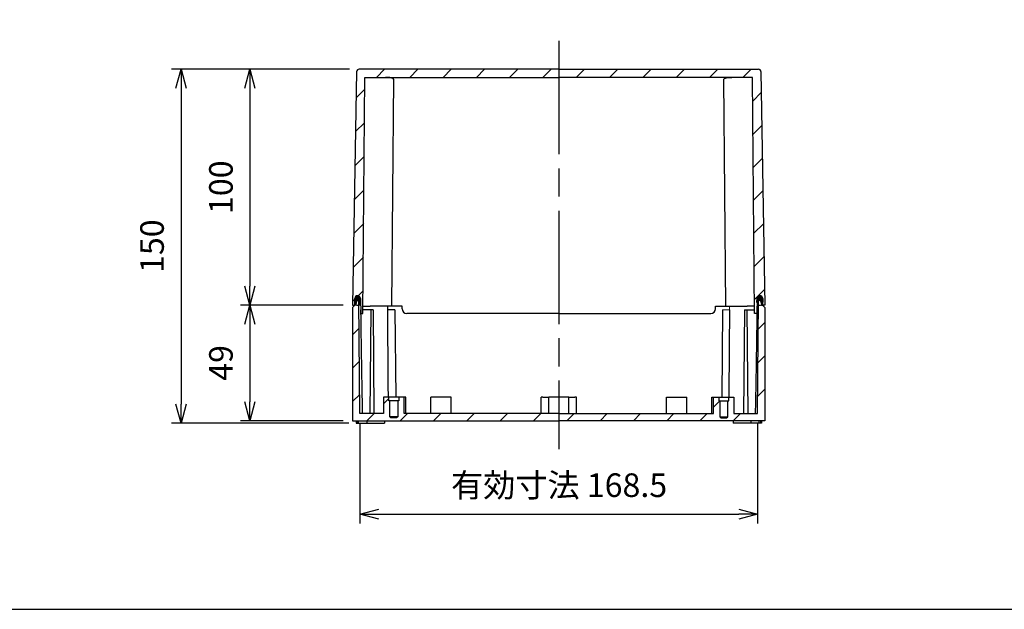
# Model space of a CAD drawing. Units: millimetres. Extents: x 0 to 3234, y 0 to 1120.
# Drawn here: x 2040 to 2458, y 0 to 250 of the extents above; entities that cross this region are included whole.
import ezdxf

# ---------------------------------------------------------------- set-up
doc = ezdxf.new("R2010")
doc.units = ezdxf.units.MM
doc.header["$LTSCALE"] = 4
doc.linetypes.add('AM_ISO02W050x2', pattern=[3.75, 3, -0.75])
doc.linetypes.add('AM_ISO08W050', pattern=[18, 12, -1.5, 3, -1.5])
for name, color, linetype, lineweight in [('AM_5', 3, 'Continuous', 25), ('AM_7', 4, 'AM_ISO08W050', 25), ('AM_8', 1, 'Continuous', 25), ('ｶﾞｽｹｯﾄ', 5, 'Continuous', 25), ('ﾄｯﾌﾟｶﾊﾞｰ', 7, 'Continuous', 25), ('ﾎﾞﾃﾞｨｰ', 2, 'Continuous', 25), ('ﾎﾞﾃﾞｨｰ0', 2, 'AM_ISO02W050x2', 13)]:
    doc.layers.add(name, color=color, linetype=linetype, lineweight=lineweight)
doc.styles.get("Standard").update_dxf_attribs({"font": 'ISOCP.SHX', "bigfont": 'EXTFONT.SHX'})
doc.dimstyles.new('AM_ISO$0', dxfattribs={"dimtxt": 3.5, "dimasz": 2.5, "dimexe": 1, "dimexo": 1, "dimgap": 1.5, "dimtad": 1, "dimdsep": 46, "dimtxsty": 'Standard', "dimblk": 'OPEN30', "dimcen": 0, "dimclrd": 3, "dimclre": 3, "dimclrt": 2, "dimadec": 0, "dimazin": 2, "dimtp": 0.1, "dimtm": 0.1, "dimtfac": 0.71, "dimtmove": 0, "dimatfit": 3, "dimldrblk": 'OPEN30', "dimfxl": 0, "dimlwd": -1, "dimlwe": -1, "dimarcsym": 0})
pattern_1 = [(45, (0, 0), (-7.071068, 7.071068), [])]

# ---------------------------------------------------------------- blocks, each defined once
blk = doc.blocks.new('TK-A3')
blk.add_lwpolyline([(0, 0), (403, 0), (403, 280), (0, 280)], close=True)
blk = doc.blocks.new('_Open30')
at = {"color": 0, "linetype": 'ByBlock', "lineweight": -2}
for p, q in [((-1, 0.268), (0, 0)), ((0, 0), (-1, -0.268)), ((0, 0), (-1, 0))]:
    blk.add_line(p, q, dxfattribs=at)
blk = doc.blocks.new('*D54')
at = {"layer": 'AM_5', "color": 3, "transparency": 16777216}
for p, q in [((2184.21, 79.04), (2184.21, 36.31)), ((2353.01, 79.04), (2353.01, 36.31)), ((2192.21, 40.31), (2345.01, 40.31))]:
    blk.add_line(p, q, dxfattribs=at)
at = {"layer": 'Defpoints', "color": 0, "transparency": 16777216}
for p in [(2184.21, 83.04), (2353.01, 83.04), (2353.01, 40.31)]:
    blk.add_point(p, dxfattribs=at)
at = {"layer": 'AM_5', "color": 3, "transparency": 16777216, "xscale": 8, "yscale": 8, "zscale": 8, "rotation": 180}
blk.add_blockref('_Open30', (2184.21, 40.31), dxfattribs=at)
at = {"layer": 'AM_5', "color": 3, "transparency": 16777216, "xscale": 8, "yscale": 8, "zscale": 8}
blk.add_blockref('_Open30', (2353.01, 40.31), dxfattribs=at)
at = {"layer": 'AM_5', "color": 2, "transparency": 16777216, "insert": (2268.75, 51.31), "char_height": 10, "attachment_point": 5}
blk.add_mtext('有効寸法 168.5', dxfattribs=at)
blk = doc.blocks.new('*D74')
at = {"layer": 'AM_5', "color": 3, "transparency": 16777216}
for p, q in [((2179.84, 228.94), (2104.3, 228.94)), ((2108.3, 220.94), (2108.3, 86.94)), ((2179.57, 78.94), (2104.3, 78.94))]:
    blk.add_line(p, q, dxfattribs=at)
at = {"layer": 'Defpoints', "color": 0, "transparency": 16777216}
for p in [(2183.84, 228.94), (2108.3, 78.94), (2183.57, 78.94)]:
    blk.add_point(p, dxfattribs=at)
at = {"layer": 'AM_5', "color": 3, "transparency": 16777216, "xscale": 8, "yscale": 8, "zscale": 8}
for p, rotation in [((2108.3, 228.94), 90), ((2108.3, 78.94), 270)]:
    blk.add_blockref('_Open30', p, dxfattribs=dict(at, rotation=rotation))
at = {"layer": 'AM_5', "color": 2, "transparency": 16777216, "insert": (2097.3, 153.94), "char_height": 10, "attachment_point": 5, "rotation": 90}
blk.add_mtext('150', dxfattribs=at)
blk = doc.blocks.new('*D75')
at = {"layer": 'AM_5', "color": 3, "transparency": 16777216}
for p, q in [((2179.84, 228.94), (2133.53, 228.94)), ((2137.53, 220.94), (2137.53, 136.94)), ((2177.11, 128.94), (2133.53, 128.94))]:
    blk.add_line(p, q, dxfattribs=at)
at = {"layer": 'Defpoints', "color": 0, "transparency": 16777216}
for p in [(2183.84, 228.94), (2137.53, 128.94), (2181.11, 128.94)]:
    blk.add_point(p, dxfattribs=at)
at = {"layer": 'AM_5', "color": 3, "transparency": 16777216, "xscale": 8, "yscale": 8, "zscale": 8}
for p, rotation in [((2137.53, 228.94), 90), ((2137.53, 128.94), 270)]:
    blk.add_blockref('_Open30', p, dxfattribs=dict(at, rotation=rotation))
at = {"layer": 'AM_5', "color": 2, "transparency": 16777216, "insert": (2126.53, 178.94), "char_height": 10, "attachment_point": 5, "rotation": 90}
blk.add_mtext('100', dxfattribs=at)
blk = doc.blocks.new('*D76')
at = {"layer": 'AM_5', "color": 3, "transparency": 16777216}
for p, q in [((2177.11, 128.94), (2133.53, 128.94)), ((2137.53, 120.94), (2137.53, 87.94)), ((2177.11, 79.94), (2133.53, 79.94))]:
    blk.add_line(p, q, dxfattribs=at)
at = {"layer": 'Defpoints', "color": 0, "transparency": 16777216}
for p in [(2181.11, 128.94), (2137.53, 79.94), (2181.11, 79.94)]:
    blk.add_point(p, dxfattribs=at)
at = {"layer": 'AM_5', "color": 3, "transparency": 16777216, "xscale": 8, "yscale": 8, "zscale": 8}
for p, rotation in [((2137.53, 128.94), 90), ((2137.53, 79.94), 270)]:
    blk.add_blockref('_Open30', p, dxfattribs=dict(at, rotation=rotation))
at = {"layer": 'AM_5', "color": 2, "transparency": 16777216, "insert": (2126.53, 104.44), "char_height": 10, "attachment_point": 5, "rotation": 90}
blk.add_mtext('49', dxfattribs=at)

msp = doc.modelspace()

# ---------------------------------------------------------------- hatches: boundary and pattern name
at = {"layer": 'AM_8'}
h = msp.add_hatch(dxfattribs=at)
h.set_pattern_fill('_U', color=256, scale=10, angle=45, style=0, pattern_type=0)
h.set_pattern_definition(pattern_1)
edge = h.paths.add_edge_path()
edge.add_line((2182.837, 227.961), (2181.109, 128.943))
edge.add_line((2181.109, 128.943), (2182.01, 128.943))
edge.add_line((2182.01, 128.943), (2182.031, 130.165))
edge.add_line((2182.031, 130.165), (2182.059, 131.764))
edge.add_arc((2183.259, 131.743), 1.2, 1.03829, 179, ccw=False)
edge.add_line((2184.459, 131.765), (2184.488, 130.166))
edge.add_line((2184.488, 130.166), (2184.573, 125.443))
edge.add_line((2184.573, 125.443), (2185.483, 125.443))
edge.add_line((2185.483, 125.443), (2186.355, 225.443))
edge.add_line((2186.355, 225.443), (2350.862, 225.443))
edge.add_line((2350.862, 225.443), (2351.735, 125.443))
edge.add_line((2351.735, 125.443), (2352.644, 125.443))
edge.add_line((2352.644, 125.443), (2352.672, 126.943))
edge.add_line((2352.672, 126.943), (2352.708, 128.943))
edge.add_line((2352.708, 128.943), (2352.73, 130.166))
edge.add_line((2352.73, 130.166), (2352.759, 131.765))
edge.add_arc((2353.959, 131.743), 1.2, 1, 178.96171, ccw=False)
edge.add_line((2355.159, 131.764), (2355.186, 130.165))
edge.add_line((2355.186, 130.165), (2355.208, 128.943))
edge.add_line((2355.208, 128.943), (2356.109, 128.943))
edge.add_line((2356.109, 128.943), (2354.38, 227.961))
edge.add_arc((2353.381, 227.943), 1, 1, 90)
edge.add_line((2353.381, 228.943), (2183.837, 228.943))
edge.add_arc((2183.837, 227.943), 1, 90, 179)
h = msp.add_hatch(dxfattribs=at)
h.set_pattern_fill('_U', color=256, scale=10, angle=45, style=0, pattern_type=0)
h.set_pattern_definition(pattern_1)
edge = h.paths.add_edge_path()
edge.add_line((2342.959, 83.043), (2342.959, 89.943))
edge.add_line((2342.959, 89.943), (2340.709, 89.943))
edge.add_line((2340.709, 89.943), (2340.709, 88.343))
edge.add_line((2340.709, 88.343), (2340.309, 88.343))
edge.add_line((2340.309, 88.343), (2340.309, 81.643))
edge.add_line((2340.309, 81.643), (2339.809, 81.143))
edge.add_line((2339.809, 81.143), (2337.409, 81.143))
edge.add_line((2337.409, 81.143), (2336.909, 81.643))
edge.add_line((2336.909, 81.643), (2336.909, 88.343))
edge.add_line((2336.909, 88.343), (2336.509, 88.343))
edge.add_line((2336.509, 88.343), (2336.509, 89.943))
edge.add_line((2336.509, 89.943), (2334.259, 89.943))
edge.add_line((2334.259, 89.943), (2334.259, 83.043))
edge.add_line((2334.259, 83.043), (2202.959, 83.043))
edge.add_line((2202.959, 83.043), (2202.959, 89.943))
edge.add_line((2202.959, 89.943), (2200.709, 89.943))
edge.add_line((2200.709, 89.943), (2200.709, 88.343))
edge.add_line((2200.709, 88.343), (2200.309, 88.343))
edge.add_line((2200.309, 88.343), (2200.309, 81.643))
edge.add_line((2200.309, 81.643), (2199.809, 81.143))
edge.add_line((2199.809, 81.143), (2197.409, 81.143))
edge.add_line((2197.409, 81.143), (2196.909, 81.643))
edge.add_line((2196.909, 81.643), (2196.909, 88.343))
edge.add_line((2196.909, 88.343), (2196.509, 88.343))
edge.add_line((2196.509, 88.343), (2196.509, 89.943))
edge.add_line((2196.509, 89.943), (2194.259, 89.943))
edge.add_line((2194.259, 89.943), (2194.259, 83.043))
edge.add_line((2194.259, 83.043), (2184.209, 83.043))
edge.add_line((2184.209, 83.043), (2183.809, 128.943))
edge.add_line((2183.809, 128.943), (2183.808, 129.044))
edge.add_arc((2183.259, 130.143), 1.228, 236.12186, 296.52345, ccw=False)
edge.add_line((2182.574, 129.123), (2182.559, 128.943))
edge.add_line((2182.559, 128.943), (2182.109, 128.943))
edge.add_line((2182.109, 128.943), (2181.109, 127.943))
edge.add_line((2181.109, 127.943), (2181.109, 79.943))
edge.add_line((2181.109, 79.943), (2182.609, 79.943))
edge.add_line((2182.609, 79.943), (2183.027, 79.943))
edge.add_line((2183.027, 79.943), (2183.568, 79.943))
edge.add_line((2183.568, 79.943), (2342.609, 79.943))
edge.add_line((2342.609, 79.943), (2356.109, 79.943))
edge.add_line((2356.109, 79.943), (2356.109, 127.943))
edge.add_line((2356.109, 127.943), (2355.109, 128.943))
edge.add_line((2355.109, 128.943), (2354.659, 128.943))
edge.add_line((2354.659, 128.943), (2354.643, 129.123))
edge.add_arc((2353.958, 130.143), 1.228, 243.47655, 303.87814, ccw=False)
edge.add_line((2353.41, 129.044), (2353.409, 128.943))
edge.add_line((2353.409, 128.943), (2353.008, 83.043))
edge.add_line((2353.008, 83.043), (2342.959, 83.043))
at = {"layer": 'ｶﾞｽｹｯﾄ'}
h = msp.add_hatch(color=256, dxfattribs=at)
edge = h.paths.add_edge_path()
edge.add_arc((2183.259, 130.143), 1.228, 539, 596.12186)
edge.add_line((2182.574, 129.123), (2182.654, 130.031))
edge.add_arc((2183.65, 129.943), 1, 450, 535, ccw=False)
edge.add_line((2183.65, 130.943), (2183.791, 130.943))
edge.add_line((2183.791, 130.943), (2183.808, 129.044))
edge.add_arc((2183.259, 130.143), 1.228, 296.52345, 361.03829)
edge.add_line((2184.488, 130.166), (2184.459, 131.765))
edge.add_arc((2183.259, 131.743), 1.2, 361.03829, 539)
edge.add_line((2182.059, 131.764), (2182.031, 130.165))
h = msp.add_hatch(color=5, dxfattribs=at)
edge = h.paths.add_edge_path()
edge.add_arc((2353.958, 130.143), 1.228, 538.96171, 603.47655)
edge.add_line((2353.41, 129.044), (2353.426, 130.943))
edge.add_line((2353.426, 130.943), (2353.567, 130.943))
edge.add_arc((2353.567, 129.943), 1, 365, 450, ccw=False)
edge.add_line((2354.564, 130.031), (2354.643, 129.123))
edge.add_arc((2353.958, 130.143), 1.228, 303.87814, 361)
edge.add_line((2355.186, 130.165), (2355.159, 131.764))
edge.add_arc((2353.959, 131.743), 1.2, 361, 538.96171)
edge.add_line((2352.759, 131.765), (2352.73, 130.166))

# ---------------------------------------------------------------- linework, layer by layer
at = {"layer": 'AM_7'}
msp.add_line((2268.609, 240.943), (2268.609, 67.943), dxfattribs=at)
at = {"layer": 'ｶﾞｽｹｯﾄ'}
for p, q in [((2182.059, 131.764), (2182.031, 130.165)), ((2184.488, 130.166), (2184.459, 131.765)), ((2352.73, 130.166), (2352.759, 131.765)), ((2355.159, 131.764), (2355.186, 130.165))]:
    msp.add_line(p, q, dxfattribs=at)
for centre, radius, start, end in [((2183.259, 130.143), 1.228, 179, 1.03829), ((2183.259, 131.743), 1.2, 1.03829, 179), ((2353.958, 130.143), 1.228, 178.96171, 1), ((2353.959, 131.743), 1.2, 1, 178.96171)]:
    msp.add_arc(centre, radius, start, end, dxfattribs=at)
at = {"layer": 'ﾄｯﾌﾟｶﾊﾞｰ'}
for p, q in [((2182.837, 227.961), (2181.109, 128.943)), ((2268.609, 228.943), (2183.837, 228.943)), ((2268.609, 228.943), (2353.381, 228.943)), ((2354.38, 227.961), (2356.109, 128.943)), ((2185.483, 125.443), (2186.355, 225.443)), ((2186.355, 225.443), (2268.609, 225.443)), ((2197.709, 128.443), (2198.548, 224.593)), ((2350.862, 225.443), (2268.609, 225.443)), ((2339.509, 128.443), (2338.67, 224.593)), ((2351.735, 125.443), (2350.862, 225.443)), ((2182.01, 128.943), (2182.059, 131.764)), ((2184.459, 131.765), (2184.573, 125.443)), ((2352.759, 131.765), (2352.644, 125.443)), ((2355.208, 128.943), (2355.159, 131.764)), ((2181.109, 128.943), (2182.01, 128.943)), ((2182.01, 128.943), (2182.109, 128.943)), ((2184.51, 128.943), (2183.809, 128.943)), ((2184.573, 125.443), (2185.483, 125.443)), ((2185.509, 128.443), (2188.609, 128.443)), ((2197.709, 128.443), (2188.609, 128.443)), ((2202.109, 128.443), (2197.709, 128.443)), ((2202.109, 127.443), (2202.109, 128.443)), ((2268.609, 125.443), (2204.109, 125.443)), ((2268.609, 125.443), (2333.109, 125.443)), ((2335.109, 128.443), (2339.509, 128.443)), ((2335.109, 127.443), (2335.109, 128.443)), ((2339.509, 128.443), (2348.609, 128.443)), ((2351.709, 128.443), (2348.609, 128.443)), ((2352.644, 125.443), (2351.735, 125.443)), ((2353.409, 128.943), (2352.708, 128.943)), ((2355.208, 128.943), (2355.109, 128.943)), ((2356.109, 128.943), (2355.208, 128.943))]:
    msp.add_line(p, q, dxfattribs=at)
for centre, radius, start, end in [((2183.837, 227.943), 1, 90, 179), ((2353.381, 227.943), 1, 1, 90), ((2183.259, 131.743), 1.2, 1.03829, 179), ((2353.959, 131.743), 1.2, 1, 178.96171), ((2204.109, 127.443), 2, 180, 270), ((2333.109, 127.443), 2, 270, 0)]:
    msp.add_arc(centre, radius, start, end, dxfattribs=at)
for points in [[(2198.548, 224.593), (2198.55, 224.875), (2198.31, 225.099), (2197.304, 225.373), (2196.538, 225.427), (2195.487, 225.442), (2195.318, 225.443), (2195.142, 225.443)], [(2338.67, 224.593), (2338.667, 224.875), (2338.907, 225.099), (2339.913, 225.373), (2340.68, 225.427), (2341.73, 225.442), (2341.9, 225.443), (2342.076, 225.443)]]:
    msp.add_open_spline(points, degree=3, knots=[-4.5630503, -4.5630503, -4.5630503, -4.5630503, -4.1854672, -4.1854672, -3.80788411, -3.80788411, -3.73924835, -3.73924835, -3.73924835, -3.73924835], dxfattribs=at)
at = {"layer": 'ﾎﾞﾃﾞｨｰ'}
for p, q in [((2182.654, 130.031), (2182.559, 128.943)), ((2183.791, 130.943), (2183.65, 130.943)), ((2184.209, 83.043), (2183.791, 130.943)), ((2353.008, 83.043), (2353.426, 130.943)), ((2353.426, 130.943), (2353.567, 130.943)), ((2354.564, 130.031), (2354.659, 128.943)), ((2182.109, 128.943), (2181.109, 127.943)), ((2181.109, 127.943), (2181.109, 79.943)), ((2182.559, 128.943), (2182.109, 128.943)), ((2184.546, 126.943), (2184.512, 126.943)), ((2188.809, 126.943), (2185.496, 126.943)), ((2188.809, 126.943), (2188.426, 83.043)), ((2189.809, 126.943), (2188.809, 126.943)), ((2189.809, 126.943), (2190.192, 83.043)), ((2199.109, 126.943), (2196.03, 126.943)), ((2196.126, 126.943), (2196.113, 128.443)), ((2199.109, 126.943), (2199.432, 89.943)), ((2338.109, 126.943), (2337.786, 89.943)), ((2347.409, 126.943), (2347.026, 83.043)), ((2347.409, 126.943), (2348.409, 126.943)), ((2348.409, 126.943), (2351.722, 126.943)), ((2348.409, 126.943), (2348.792, 83.043)), ((2352.672, 126.943), (2352.705, 126.943)), ((2354.659, 128.943), (2355.109, 128.943)), ((2355.109, 128.943), (2356.109, 127.943)), ((2356.109, 127.943), (2356.109, 79.943)), ((2196.509, 89.943), (2194.259, 89.943)), ((2194.259, 89.943), (2194.259, 83.043)), ((2196.509, 88.343), (2196.509, 89.943)), ((2200.709, 89.943), (2196.509, 89.943)), ((2196.909, 88.343), (2196.509, 88.343)), ((2196.909, 81.643), (2196.909, 88.343)), ((2200.309, 88.343), (2196.909, 88.343)), ((2200.709, 88.343), (2200.309, 88.343)), ((2200.309, 88.343), (2200.309, 81.643)), ((2202.959, 89.943), (2200.709, 89.943)), ((2200.709, 89.943), (2200.709, 88.343)), ((2202.959, 83.043), (2202.959, 89.943)), ((2203.709, 89.943), (2202.959, 89.943)), ((2203.709, 83.043), (2203.709, 89.943)), ((2222.959, 89.943), (2214.259, 89.943)), ((2214.259, 83.043), (2214.259, 89.943)), ((2222.959, 83.043), (2222.959, 89.943)), ((2261.859, 89.943), (2261.109, 89.943)), ((2261.109, 83.043), (2261.109, 89.943)), ((2261.859, 89.943), (2264.324, 89.943)), ((2272.894, 89.943), (2264.324, 89.943)), ((2264.324, 83.043), (2264.324, 89.943)), ((2272.894, 89.943), (2275.359, 89.943)), ((2272.894, 83.043), (2272.894, 89.943)), ((2276.109, 89.943), (2275.359, 89.943)), ((2276.109, 83.043), (2276.109, 89.943)), ((2314.259, 89.943), (2322.959, 89.943)), ((2314.259, 83.043), (2314.259, 89.943)), ((2322.959, 83.043), (2322.959, 89.943)), ((2333.509, 89.943), (2334.259, 89.943)), ((2333.509, 83.043), (2333.509, 89.943)), ((2334.259, 83.043), (2334.259, 89.943)), ((2334.259, 89.943), (2336.509, 89.943)), ((2336.509, 89.943), (2336.509, 88.343)), ((2336.509, 89.943), (2340.709, 89.943)), ((2336.509, 88.343), (2336.909, 88.343)), ((2336.909, 88.343), (2336.909, 81.643)), ((2336.909, 88.343), (2340.309, 88.343)), ((2340.309, 81.643), (2340.309, 88.343)), ((2340.309, 88.343), (2340.709, 88.343)), ((2340.709, 88.343), (2340.709, 89.943)), ((2340.709, 89.943), (2342.959, 89.943)), ((2342.959, 89.943), (2342.959, 83.043)), ((2181.109, 79.943), (2268.609, 79.943)), ((2182.609, 79.943), (2182.609, 78.943)), ((2183.027, 79.943), (2183.027, 78.943)), ((2183.568, 78.943), (2183.568, 79.943)), ((2194.259, 83.043), (2184.209, 83.043)), ((2187.109, 79.943), (2187.109, 78.943)), ((2194.609, 79.943), (2194.609, 78.943)), ((2197.409, 81.143), (2196.909, 81.643)), ((2200.309, 81.643), (2196.909, 81.643)), ((2199.809, 81.143), (2197.409, 81.143)), ((2200.309, 81.643), (2199.809, 81.143)), ((2268.609, 83.043), (2202.959, 83.043)), ((2268.609, 83.043), (2334.259, 83.043)), ((2356.109, 79.943), (2268.609, 79.943)), ((2336.909, 81.643), (2337.409, 81.143)), ((2336.909, 81.643), (2340.309, 81.643)), ((2337.409, 81.143), (2339.809, 81.143)), ((2339.809, 81.143), (2340.309, 81.643)), ((2342.609, 79.943), (2342.609, 78.943)), ((2342.959, 83.043), (2353.008, 83.043)), ((2350.109, 79.943), (2350.109, 78.943)), ((2353.65, 78.943), (2353.65, 79.943)), ((2354.191, 79.943), (2354.191, 78.943)), ((2354.609, 79.943), (2354.609, 78.943)), ((2182.609, 78.943), (2183.027, 78.943)), ((2183.027, 78.943), (2183.568, 78.943)), ((2183.568, 78.943), (2187.109, 78.943)), ((2187.109, 78.943), (2194.609, 78.943)), ((2350.109, 78.943), (2342.609, 78.943)), ((2353.65, 78.943), (2350.109, 78.943)), ((2354.191, 78.943), (2353.65, 78.943)), ((2354.609, 78.943), (2354.191, 78.943))]:
    msp.add_line(p, q, dxfattribs=at)
for centre, start, end in [((2183.65, 129.943), 90, 175), ((2353.567, 129.943), 5, 90)]:
    msp.add_arc(centre, 1, start, end, dxfattribs=at)
for points in [[(2184.512, 126.943), (2184.923, 96.206), (2185.254, 83.043)], [(2352.705, 126.943), (2352.295, 96.206), (2351.964, 83.043)]]:
    msp.add_rational_spline(points, [1.00216195782, 1.02412695749, 1.00176373881], degree=2, dxfattribs=at)
for points in [[(2196.3, 89.943), (2196.281, 92.552), (2196.227, 100.054), (2196.137, 112.403), (2196.066, 122.106), (2196.03, 126.943)], [(2340.918, 89.943), (2340.936, 92.552), (2340.99, 100.054), (2341.08, 112.403), (2341.152, 122.106), (2341.188, 126.943)]]:
    msp.add_open_spline(points, degree=3, knots=[0.15609558, 0.15609558, 0.15609558, 0.15609558, 0.33333333, 0.66666667, 1, 1, 1, 1], dxfattribs=at)
at = {"layer": 'ﾎﾞﾃﾞｨｰ0'}
for p, q in [((2338.109, 126.943), (2341.188, 126.943)), ((2341.091, 126.943), (2341.104, 128.443))]:
    msp.add_line(p, q, dxfattribs=at)

# ---------------------------------------------------------------- block references
at = {"lineweight": 0, "xscale": 4, "yscale": 4, "zscale": 4}
msp.add_blockref('TK-A3', (1622, 0), dxfattribs=at)

# ---------------------------------------------------------------- dimensions: what is measured, and where the dimension line sits
at = {"layer": 'AM_5'}
for base, p1, p2, picture, middle in [((2108.298, 78.943), (2183.837, 228.943), (2183.568, 78.943), '*D74', (2097.298, 153.943)), ((2137.528, 128.943), (2183.837, 228.943), (2181.109, 128.943), '*D75', (2126.528, 178.943)), ((2137.528, 79.943), (2181.109, 128.943), (2181.109, 79.943), '*D76', (2126.528, 104.443))]:
    dim = msp.add_linear_dim(base=base, p1=p1, p2=p2, angle=90, dimstyle='AM_ISO$0', override={"dimscale": 4, "dimtxt": 2.5, "dimasz": 2}, dxfattribs=at)
    dim.commit()
    dim.dimension.update_dxf_attribs({"geometry": picture, "text_midpoint": middle})
dim = msp.add_linear_dim(base=(2353.008, 40.309), p1=(2184.209, 83.043), p2=(2353.008, 83.043), text='有効寸法 168.5', dimstyle='AM_ISO$0', override={"dimscale": 4, "dimtxt": 2.5, "dimasz": 2}, dxfattribs=at)
dim.commit()
dim.dimension.update_dxf_attribs({"geometry": '*D54', "text_midpoint": (2268.746, 40.309), "dimtype": 160})

doc.saveas('drawing.dxf')
